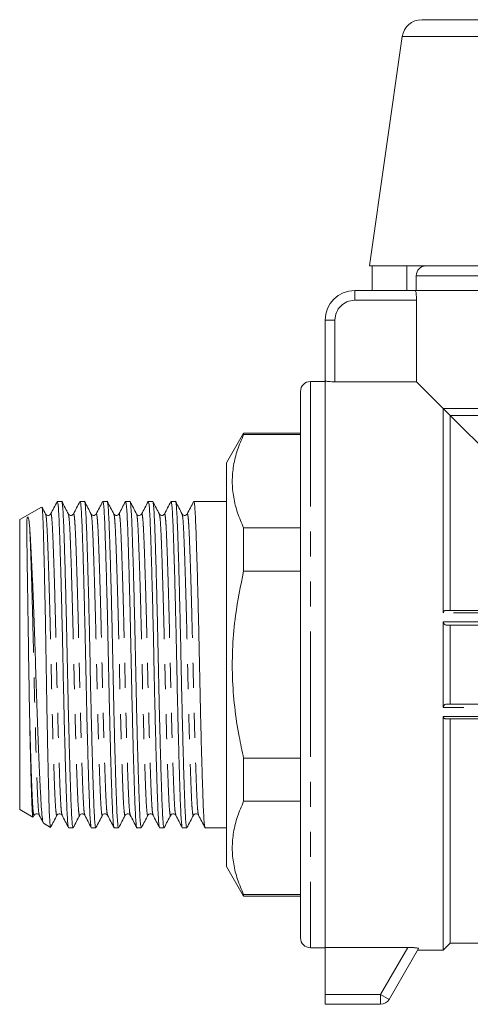
# Model space of a CAD drawing. Units: millimetres. Extents: x 169 to 238, y 94 to 255.
# Drawn here: x 169 to 192, y 188 to 238 of the extents above; entities that cross this region are included whole.
import ezdxf

# ---------------------------------------------------------------- set-up
doc = ezdxf.new("R2010")
doc.units = ezdxf.units.MM
doc.linetypes.add('PHANTOM', pattern=[12.7, 6.35, -1.27, 1.27, -1.27, 1.27, -1.27])

msp = doc.modelspace()

# ---------------------------------------------------------------- linework, layer by layer
at = {"color": 7, "linetype": 'Continuous', "lineweight": 15}
for p, q in [((189.644, 237.535), (217.839, 237.535)), ((188.654, 236.677), (186.991, 225.035)), ((220.492, 225.035), (186.991, 225.035)), ((187.124, 225.035), (187.124, 223.785)), ((188.889, 225.035), (188.889, 223.785)), ((189.367, 224.535), (189.367, 223.785)), ((186.242, 223.785), (189.319, 223.785)), ((218.164, 223.785), (189.319, 223.785)), ((189.38, 219.147), (189.38, 223.285)), ((184.742, 219.207), (184.742, 222.285)), ((184.742, 219.16), (183.992, 219.16)), ((184.742, 219.207), (184.742, 190.424)), ((185.242, 219.147), (189.38, 219.147)), ((189.38, 219.147), (190.742, 217.785)), ((183.492, 190.91), (183.492, 218.66)), ((216.742, 217.785), (190.742, 217.785)), ((190.742, 217.785), (191.092, 217.435)), ((190.742, 207.412), (190.742, 217.785)), ((196.492, 217.435), (191.092, 217.435)), ((191.092, 207.535), (191.092, 217.435)), ((191.092, 217.435), (200.992, 207.535)), ((180.608, 216.535), (179.742, 215.035)), ((183.492, 216.535), (180.608, 216.535)), ((180.608, 216.467), (180.608, 216.535)), ((180.608, 216.467), (183.492, 216.467)), ((179.742, 215.035), (179.742, 194.535)), ((171.373, 213.073), (171.151, 213.073)), ((172.527, 213.073), (172.305, 213.073)), ((173.682, 213.073), (173.46, 213.073)), ((174.836, 213.073), (174.614, 213.073)), ((175.991, 213.073), (175.769, 213.073)), ((177.145, 213.073), (176.923, 213.073)), ((178.3, 213.073), (178.078, 213.073)), ((179.232, 213.073), (178.766, 213.073)), ((179.742, 213.073), (179.232, 213.073)), ((170.351, 212.789), (169.242, 212.149)), ((169.242, 212.149), (169.242, 197.421)), ((171.968, 212.405), (171.969, 212.409)), ((175.431, 212.405), (175.432, 212.41)), ((176.586, 212.405), (176.587, 212.409)), ((177.74, 212.405), (177.741, 212.409)), ((180.608, 209.529), (180.608, 211.723)), ((180.608, 211.723), (183.492, 211.723)), ((180.608, 209.529), (183.492, 209.529)), ((190.864, 207.535), (202.712, 207.535)), ((190.742, 202.613), (190.742, 206.958)), ((201.738, 206.785), (190.913, 206.785)), ((191.092, 202.785), (191.092, 206.785)), ((190.913, 202.785), (201.738, 202.785)), ((190.742, 190.285), (190.742, 202.158)), ((202.712, 202.035), (190.864, 202.035)), ((191.092, 190.635), (191.092, 202.035)), ((180.608, 197.847), (180.608, 200.042)), ((180.608, 200.042), (183.492, 200.042)), ((180.608, 197.847), (183.492, 197.847)), ((169.242, 197.421), (169.912, 197.034)), ((169.922, 197.031), (169.926, 197.043)), ((169.929, 197.041), (169.979, 197.138)), ((176.008, 197.165), (176.009, 197.161)), ((177.163, 197.165), (177.164, 197.161)), ((178.317, 197.165), (178.318, 197.161)), ((170.447, 196.726), (170.805, 196.519)), ((171.728, 196.498), (171.95, 196.498)), ((172.883, 196.498), (173.105, 196.498)), ((174.037, 196.498), (174.259, 196.498)), ((175.192, 196.498), (175.414, 196.498)), ((176.346, 196.498), (176.568, 196.498)), ((177.501, 196.498), (177.723, 196.498)), ((178.655, 196.498), (179.742, 196.498)), ((179.742, 194.535), (180.608, 193.035)), ((180.608, 193.035), (180.608, 193.104)), ((180.608, 193.104), (183.492, 193.104)), ((180.608, 193.035), (183.492, 193.035)), ((190.742, 190.285), (191.092, 190.635)), ((191.092, 190.635), (193.622, 190.635)), ((183.992, 190.41), (184.742, 190.41)), ((188.937, 190.424), (184.742, 190.424)), ((184.742, 188.035), (184.742, 190.424)), ((189.479, 190.363), (187.991, 187.785)), ((189.434, 190.285), (190.742, 190.285)), ((184.742, 187.535), (184.742, 188.035)), ((187.558, 187.535), (184.742, 187.535))]:
    msp.add_line(p, q, dxfattribs=at)
at = {"color": 8, "linetype": 'PHANTOM', "lineweight": 0}
for p, q in [((188.654, 236.677), (218.829, 236.677)), ((218.117, 224.535), (189.367, 224.535)), ((186.242, 223.785), (186.242, 223.285)), ((189.38, 223.285), (186.242, 223.285)), ((184.742, 222.285), (185.242, 222.285)), ((185.242, 222.285), (185.242, 219.147)), ((183.992, 219.16), (183.992, 190.41)), ((202.694, 207.412), (190.742, 207.412)), ((190.742, 206.958), (201.935, 206.958)), ((201.935, 202.613), (190.742, 202.613)), ((190.742, 202.158), (202.694, 202.158)), ((187.558, 188.035), (188.937, 190.424)), ((184.742, 188.035), (187.558, 188.035)), ((187.991, 187.785), (187.558, 188.035)), ((187.558, 188.035), (187.558, 187.535))]:
    msp.add_line(p, q, dxfattribs=at)
at = {"color": 7, "linetype": 'Continuous', "lineweight": 15}
for centre, radius, start, end in [((189.644, 236.535), 1, 90, 171.8699), ((189.867, 224.535), 0.5, 90, 180), ((186.242, 222.285), 1.5, 90, 180), ((183.992, 218.66), 0.5, 90, 180), ((183.992, 190.91), 0.5, 180, 270), ((187.558, 188.035), 0.5, 270, 330)]:
    msp.add_arc(centre, radius, start, end, dxfattribs=at)
at = {"color": 8, "linetype": 'PHANTOM', "lineweight": 0}
msp.add_arc((186.242, 222.285), 1, 90, 180, dxfattribs=at)
at = {"color": 7, "linetype": 'Continuous', "lineweight": 15}
msp.add_ellipse((178.766, 204.785), major_axis=(341.557, 0), ratio=0.024264, start_param=1.570796, end_param=1.572161, dxfattribs=at)
for points, knots in [([(189.319, 223.785), (189.325, 223.78), (189.338, 223.768), (189.356, 223.681), (189.371, 223.553), (189.379, 223.413), (189.38, 223.321), (189.38, 223.285)], [0, 0, 0, 0, 0.216384, 0.432767, 0.648977, 0.863822, 1, 1, 1, 1]), ([(185.242, 219.147), (185.186, 219.147), (185.074, 219.149), (184.925, 219.16), (184.812, 219.177), (184.751, 219.193), (184.744, 219.203), (184.742, 219.207)], [0, 0, 0, 0, 0.212511, 0.424985, 0.638494, 0.853808, 1, 1, 1, 1]), ([(180.608, 211.723), (180.497, 211.981), (180.276, 212.495), (180.079, 213.286), (180.007, 214.089), (180.077, 214.892), (180.273, 215.688), (180.496, 216.206), (180.608, 216.467)], [0, 0, 0, 0, 0.164897, 0.329751, 0.498678, 0.667605, 0.833348, 1, 1, 1, 1]), ([(171.142, 213.064), (171.087, 212.959), (170.978, 212.748), (170.868, 212.538), (170.813, 212.432)], [0, 0, 0, 0, 0.500026, 1, 1, 1, 1]), ([(171.151, 213.072), (171.161, 213.052), (171.181, 213.012), (171.211, 212.692), (171.239, 212.2), (171.264, 211.533), (171.292, 210.698), (171.323, 209.699), (171.353, 208.567), (171.384, 207.342), (171.413, 206.075), (171.439, 204.797), (171.466, 203.518), (171.495, 202.25), (171.525, 201.024), (171.556, 199.889), (171.586, 198.888), (171.615, 198.051), (171.64, 197.382), (171.668, 196.879), (171.697, 196.586), (171.718, 196.463), (171.728, 196.498), (171.728, 196.499)], [0, 0, 0, 0, 0.05063, 0.101046, 0.150213, 0.19847, 0.248115, 0.298817, 0.349954, 0.400872, 0.450934, 0.499567, 0.548199, 0.598261, 0.64918, 0.700316, 0.751018, 0.800663, 0.84892, 0.898088, 0.948503, 0.999567, 1, 1, 1, 1]), ([(171.95, 196.499), (171.94, 196.518), (171.92, 196.558), (171.89, 196.879), (171.863, 197.37), (171.837, 198.038), (171.809, 198.872), (171.779, 199.871), (171.748, 201.004), (171.717, 202.228), (171.688, 203.495), (171.662, 204.774), (171.635, 206.052), (171.606, 207.321), (171.576, 208.546), (171.545, 209.681), (171.515, 210.682), (171.487, 211.52), (171.461, 212.188), (171.434, 212.691), (171.404, 212.984), (171.383, 213.108), (171.373, 213.072), (171.373, 213.072)], [0, 0, 0, 0, 0.05063, 0.101046, 0.150213, 0.19847, 0.248115, 0.298817, 0.349954, 0.400872, 0.450934, 0.499567, 0.548199, 0.598261, 0.64918, 0.700316, 0.751018, 0.800663, 0.84892, 0.898088, 0.948503, 0.999567, 1, 1, 1, 1]), ([(171.711, 212.432), (171.656, 212.538), (171.546, 212.748), (171.436, 212.959), (171.381, 213.064)], [0, 0, 0, 0, 0.499974, 1, 1, 1, 1]), ([(172.297, 213.064), (172.242, 212.959), (172.132, 212.748), (172.022, 212.538), (171.967, 212.432)], [0, 0, 0, 0, 0.500026, 1, 1, 1, 1]), ([(172.305, 213.072), (172.316, 213.052), (172.336, 213.012), (172.365, 212.692), (172.393, 212.2), (172.419, 211.533), (172.447, 210.698), (172.477, 209.699), (172.508, 208.567), (172.538, 207.342), (172.567, 206.075), (172.594, 204.797), (172.62, 203.518), (172.649, 202.25), (172.68, 201.024), (172.711, 199.889), (172.741, 198.888), (172.769, 198.051), (172.795, 197.382), (172.822, 196.879), (172.852, 196.586), (172.872, 196.463), (172.883, 196.498), (172.883, 196.499)], [0, 0, 0, 0, 0.05063, 0.101046, 0.150213, 0.19847, 0.248115, 0.298817, 0.349954, 0.400872, 0.450934, 0.499567, 0.548199, 0.598261, 0.64918, 0.700316, 0.751018, 0.800663, 0.84892, 0.898088, 0.948503, 0.999567, 1, 1, 1, 1]), ([(173.105, 196.499), (173.094, 196.518), (173.074, 196.558), (173.045, 196.879), (173.017, 197.37), (172.992, 198.038), (172.963, 198.872), (172.933, 199.871), (172.902, 201.004), (172.872, 202.228), (172.843, 203.495), (172.816, 204.774), (172.79, 206.052), (172.761, 207.321), (172.73, 208.546), (172.7, 209.681), (172.669, 210.682), (172.641, 211.52), (172.616, 212.188), (172.588, 212.691), (172.558, 212.984), (172.538, 213.108), (172.528, 213.072), (172.527, 213.072)], [0, 0, 0, 0, 0.0506302, 0.1010458, 0.1502132, 0.1984701, 0.2481155, 0.298817, 0.3499537, 0.4008718, 0.4509344, 0.4995666, 0.5481989, 0.5982615, 0.6491796, 0.7003163, 0.7510178, 0.8006632, 0.8489201, 0.8980875, 0.948503, 0.9995666, 1, 1, 1, 1]), ([(172.865, 212.432), (172.81, 212.538), (172.701, 212.748), (172.591, 212.959), (172.536, 213.064)], [0, 0, 0, 0, 0.499974, 1, 1, 1, 1]), ([(173.451, 213.064), (173.396, 212.959), (173.287, 212.748), (173.177, 212.538), (173.122, 212.432)], [0, 0, 0, 0, 0.500026, 1, 1, 1, 1]), ([(173.46, 213.072), (173.47, 213.052), (173.49, 213.012), (173.52, 212.692), (173.548, 212.2), (173.573, 211.533), (173.601, 210.698), (173.632, 209.699), (173.662, 208.567), (173.693, 207.342), (173.722, 206.075), (173.748, 204.797), (173.775, 203.518), (173.804, 202.25), (173.834, 201.024), (173.865, 199.889), (173.895, 198.888), (173.924, 198.051), (173.949, 197.382), (173.977, 196.879), (174.006, 196.586), (174.027, 196.463), (174.037, 196.498), (174.037, 196.499)], [0, 0, 0, 0, 0.05063, 0.101046, 0.150213, 0.19847, 0.248115, 0.298817, 0.349954, 0.400872, 0.450934, 0.499567, 0.548199, 0.598261, 0.64918, 0.700316, 0.751018, 0.800663, 0.84892, 0.898088, 0.948503, 0.999567, 1, 1, 1, 1]), ([(174.259, 196.499), (174.249, 196.518), (174.229, 196.558), (174.199, 196.879), (174.172, 197.37), (174.146, 198.038), (174.118, 198.872), (174.088, 199.871), (174.057, 201.004), (174.026, 202.228), (173.997, 203.495), (173.971, 204.774), (173.944, 206.052), (173.915, 207.321), (173.885, 208.546), (173.854, 209.681), (173.824, 210.682), (173.796, 211.52), (173.77, 212.188), (173.743, 212.691), (173.713, 212.984), (173.692, 213.108), (173.682, 213.072), (173.682, 213.072)], [0, 0, 0, 0, 0.05063, 0.101046, 0.150213, 0.19847, 0.248115, 0.298817, 0.349954, 0.400872, 0.450934, 0.499567, 0.548199, 0.598261, 0.64918, 0.700316, 0.751018, 0.800663, 0.84892, 0.898088, 0.948503, 0.999567, 1, 1, 1, 1]), ([(174.02, 212.432), (173.965, 212.538), (173.855, 212.748), (173.745, 212.959), (173.69, 213.064)], [0, 0, 0, 0, 0.499974, 1, 1, 1, 1]), ([(174.606, 213.064), (174.551, 212.959), (174.441, 212.748), (174.331, 212.538), (174.276, 212.432)], [0, 0, 0, 0, 0.500026, 1, 1, 1, 1]), ([(174.614, 213.072), (174.625, 213.052), (174.645, 213.012), (174.674, 212.692), (174.702, 212.2), (174.728, 211.533), (174.756, 210.698), (174.786, 209.699), (174.817, 208.567), (174.847, 207.342), (174.876, 206.075), (174.903, 204.797), (174.929, 203.518), (174.958, 202.25), (174.989, 201.024), (175.02, 199.889), (175.05, 198.888), (175.078, 198.051), (175.104, 197.382), (175.131, 196.879), (175.161, 196.586), (175.181, 196.463), (175.192, 196.498), (175.192, 196.499)], [0, 0, 0, 0, 0.05063, 0.101046, 0.150213, 0.19847, 0.248115, 0.298817, 0.349954, 0.400872, 0.450934, 0.499567, 0.548199, 0.598261, 0.64918, 0.700316, 0.751018, 0.800663, 0.84892, 0.898088, 0.948503, 0.999567, 1, 1, 1, 1]), ([(175.414, 196.499), (175.403, 196.518), (175.383, 196.558), (175.354, 196.879), (175.326, 197.37), (175.301, 198.038), (175.272, 198.872), (175.242, 199.871), (175.211, 201.004), (175.181, 202.228), (175.152, 203.495), (175.125, 204.774), (175.099, 206.052), (175.07, 207.321), (175.039, 208.546), (175.009, 209.681), (174.978, 210.682), (174.95, 211.52), (174.925, 212.188), (174.897, 212.691), (174.867, 212.984), (174.847, 213.108), (174.837, 213.072), (174.836, 213.072)], [0, 0, 0, 0, 0.05063, 0.101046, 0.150213, 0.19847, 0.248115, 0.298817, 0.349954, 0.400872, 0.450934, 0.499567, 0.548199, 0.598261, 0.64918, 0.700316, 0.751018, 0.800663, 0.84892, 0.898088, 0.948503, 0.999567, 1, 1, 1, 1]), ([(175.174, 212.432), (175.119, 212.538), (175.01, 212.748), (174.9, 212.959), (174.845, 213.064)], [0, 0, 0, 0, 0.499974, 1, 1, 1, 1]), ([(175.76, 213.064), (175.705, 212.959), (175.596, 212.748), (175.486, 212.538), (175.431, 212.432)], [0, 0, 0, 0, 0.500026, 1, 1, 1, 1]), ([(175.769, 213.072), (175.779, 213.052), (175.799, 213.012), (175.829, 212.692), (175.857, 212.2), (175.882, 211.533), (175.91, 210.698), (175.941, 209.699), (175.971, 208.567), (176.002, 207.342), (176.031, 206.075), (176.057, 204.797), (176.084, 203.518), (176.113, 202.25), (176.143, 201.024), (176.174, 199.889), (176.204, 198.888), (176.233, 198.051), (176.258, 197.382), (176.286, 196.879), (176.315, 196.586), (176.336, 196.463), (176.346, 196.498), (176.346, 196.499)], [0, 0, 0, 0, 0.05063, 0.101046, 0.150213, 0.19847, 0.248115, 0.298817, 0.349954, 0.400872, 0.450934, 0.499567, 0.548199, 0.598261, 0.64918, 0.700316, 0.751018, 0.800663, 0.84892, 0.898088, 0.948503, 0.999567, 1, 1, 1, 1]), ([(176.568, 196.499), (176.558, 196.518), (176.538, 196.558), (176.508, 196.879), (176.481, 197.37), (176.455, 198.038), (176.427, 198.872), (176.397, 199.871), (176.366, 201.004), (176.335, 202.228), (176.306, 203.495), (176.28, 204.774), (176.253, 206.052), (176.224, 207.321), (176.194, 208.546), (176.163, 209.681), (176.133, 210.682), (176.105, 211.52), (176.079, 212.188), (176.052, 212.691), (176.022, 212.984), (176.001, 213.108), (175.991, 213.072), (175.991, 213.072)], [0, 0, 0, 0, 0.05063, 0.101046, 0.150213, 0.19847, 0.248115, 0.298817, 0.349954, 0.400872, 0.450934, 0.499567, 0.548199, 0.598261, 0.64918, 0.700316, 0.751018, 0.800663, 0.84892, 0.898088, 0.948503, 0.999567, 1, 1, 1, 1]), ([(176.329, 212.432), (176.274, 212.538), (176.164, 212.748), (176.054, 212.959), (175.999, 213.064)], [0, 0, 0, 0, 0.499974, 1, 1, 1, 1]), ([(176.915, 213.064), (176.86, 212.959), (176.75, 212.748), (176.64, 212.538), (176.585, 212.432)], [0, 0, 0, 0, 0.500026, 1, 1, 1, 1]), ([(176.923, 213.072), (176.934, 213.052), (176.954, 213.012), (176.983, 212.692), (177.011, 212.2), (177.037, 211.533), (177.065, 210.698), (177.095, 209.699), (177.126, 208.567), (177.156, 207.342), (177.185, 206.075), (177.212, 204.797), (177.238, 203.518), (177.267, 202.25), (177.298, 201.024), (177.329, 199.889), (177.359, 198.888), (177.387, 198.051), (177.413, 197.382), (177.44, 196.879), (177.47, 196.586), (177.49, 196.463), (177.501, 196.498), (177.501, 196.499)], [0, 0, 0, 0, 0.05063, 0.101046, 0.150213, 0.19847, 0.248115, 0.298817, 0.349954, 0.400872, 0.450934, 0.499567, 0.548199, 0.598261, 0.64918, 0.700316, 0.751018, 0.800663, 0.84892, 0.898088, 0.948503, 0.999567, 1, 1, 1, 1]), ([(177.723, 196.499), (177.712, 196.518), (177.692, 196.558), (177.663, 196.879), (177.635, 197.37), (177.61, 198.038), (177.581, 198.872), (177.551, 199.871), (177.52, 201.004), (177.49, 202.228), (177.461, 203.495), (177.434, 204.774), (177.408, 206.052), (177.379, 207.321), (177.348, 208.546), (177.318, 209.681), (177.287, 210.682), (177.259, 211.52), (177.234, 212.188), (177.206, 212.691), (177.176, 212.984), (177.156, 213.108), (177.146, 213.072), (177.145, 213.072)], [0, 0, 0, 0, 0.0506302, 0.1010458, 0.1502132, 0.1984701, 0.2481155, 0.298817, 0.3499537, 0.4008718, 0.4509344, 0.4995666, 0.5481989, 0.5982615, 0.6491796, 0.7003163, 0.7510178, 0.8006632, 0.8489201, 0.8980875, 0.948503, 0.9995666, 1, 1, 1, 1]), ([(177.483, 212.432), (177.429, 212.538), (177.319, 212.748), (177.209, 212.959), (177.154, 213.064)], [0, 0, 0, 0, 0.499974, 1, 1, 1, 1]), ([(178.069, 213.064), (178.014, 212.959), (177.905, 212.748), (177.795, 212.538), (177.74, 212.432)], [0, 0, 0, 0, 0.500026, 1, 1, 1, 1]), ([(178.078, 213.072), (178.088, 213.052), (178.108, 213.012), (178.138, 212.692), (178.166, 212.2), (178.191, 211.533), (178.219, 210.698), (178.25, 209.699), (178.28, 208.567), (178.311, 207.342), (178.34, 206.075), (178.366, 204.797), (178.393, 203.518), (178.422, 202.25), (178.452, 201.024), (178.483, 199.889), (178.513, 198.888), (178.542, 198.051), (178.567, 197.382), (178.595, 196.879), (178.624, 196.586), (178.645, 196.463), (178.655, 196.498), (178.655, 196.499)], [0, 0, 0, 0, 0.05063, 0.101046, 0.150213, 0.19847, 0.248115, 0.298817, 0.349954, 0.400872, 0.450934, 0.499567, 0.548199, 0.598261, 0.64918, 0.700316, 0.751018, 0.800663, 0.84892, 0.898088, 0.948503, 0.999567, 1, 1, 1, 1]), ([(170.369, 212.764), (170.372, 212.765), (170.384, 212.768), (170.403, 212.537), (170.427, 212.083), (170.448, 211.401), (170.471, 210.543), (170.496, 209.508), (170.521, 208.345), (170.546, 207.067), (170.569, 205.732), (170.591, 204.356), (170.614, 203), (170.638, 201.676), (170.663, 200.445), (170.688, 199.322), (170.712, 198.36), (170.734, 197.572), (170.756, 196.985), (170.781, 196.631), (170.797, 196.497), (170.806, 196.52), (170.806, 196.52)], [0, 0, 0, 0, 0.0206948, 0.0735572, 0.1279528, 0.1808128, 0.2351807, 0.2884715, 0.3432996, 0.3967253, 0.4517004, 0.505125, 0.5600788, 0.6138665, 0.6692019, 0.7231909, 0.7787456, 0.8327341, 0.8882738, 0.942559, 0.9984022, 1, 1, 1, 1]), ([(170.556, 212.432), (170.501, 212.538), (170.443, 212.65), (170.384, 212.763), (170.381, 212.77)], [0, 0, 0, 0, 0.936731, 1, 1, 1, 1]), ([(169.748, 211.741), (169.745, 211.782), (169.727, 211.983), (169.703, 212.157), (169.67, 212.253), (169.655, 212.272), (169.647, 212.276), (169.642, 212.275), (169.641, 212.275), (169.64, 212.274), (169.639, 212.274), (169.639, 212.274), (169.638, 212.273), (169.636, 212.272), (169.633, 212.268), (169.627, 212.257), (169.616, 212.218), (169.608, 212.126), (169.603, 211.947), (169.604, 211.605), (169.608, 211.065), (169.616, 210.395), (169.627, 209.631), (169.637, 208.949), (169.651, 208.03), (169.666, 207.049), (169.681, 206.016), (169.697, 204.966), (169.71, 204.119), (169.728, 203.055), (169.74, 202.435), (169.748, 202.015)], [0, 0, 0, 0, 0.019991, 0.100237, 0.120232, 0.128142, 0.130124, 0.130372, 0.130496, 0.130546, 0.130596, 0.130641, 0.130703, 0.13082, 0.131245, 0.132929, 0.139634, 0.166426, 0.213463, 0.260533, 0.342794, 0.424852, 0.465774, 0.547648, 0.588479, 0.670219, 0.751875, 0.792598, 0.874252, 0.914974, 1, 1, 1, 1]), ([(170.813, 212.432), (170.797, 212.41), (170.765, 212.366), (170.629, 212.347), (170.585, 212.399), (170.556, 212.432)], [0, 0, 0, 0, 0.280433, 0.545573, 1, 1, 1, 1]), ([(171.967, 212.432), (171.951, 212.41), (171.919, 212.366), (171.784, 212.347), (171.739, 212.399), (171.711, 212.432)], [0, 0, 0, 0, 0.280326, 0.545432, 1, 1, 1, 1]), ([(173.122, 212.432), (173.094, 212.399), (173.049, 212.347), (172.914, 212.366), (172.882, 212.41), (172.865, 212.432)], [0, 0, 0, 0, 0.45446, 0.719592, 1, 1, 1, 1]), ([(174.276, 212.432), (174.248, 212.399), (174.204, 212.347), (174.068, 212.366), (174.036, 212.41), (174.02, 212.432)], [0, 0, 0, 0, 0.4544769, 0.7196042, 1, 1, 1, 1]), ([(175.431, 212.432), (175.419, 212.415), (175.395, 212.381), (175.31, 212.348), (175.217, 212.374), (175.189, 212.413), (175.174, 212.432)], [0, 0, 0, 0, 0.236617, 0.485599, 0.742304, 1, 1, 1, 1]), ([(176.585, 212.432), (176.569, 212.41), (176.537, 212.366), (176.402, 212.347), (176.357, 212.399), (176.329, 212.432)], [0, 0, 0, 0, 0.280349, 0.545461, 1, 1, 1, 1]), ([(177.74, 212.432), (177.724, 212.41), (177.692, 212.366), (177.556, 212.347), (177.512, 212.399), (177.483, 212.432)], [0, 0, 0, 0, 0.280431, 0.54557, 1, 1, 1, 1]), ([(170.446, 196.762), (170.44, 196.766), (170.419, 196.779), (170.383, 197.04), (170.339, 197.532), (170.299, 198.251), (170.255, 199.144), (170.208, 200.202), (170.162, 201.369), (170.115, 202.639), (170.071, 203.953), (170.031, 205.298), (169.987, 206.607), (169.941, 207.864), (169.894, 209.009), (169.848, 210.037), (169.808, 210.803), (169.775, 211.369), (169.757, 211.617), (169.748, 211.741)], [0, 0, 0, 0, 0.023916, 0.087986, 0.153914, 0.217983, 0.283968, 0.347061, 0.412, 0.474811, 0.539443, 0.602252, 0.666933, 0.728871, 0.79263, 0.854181, 0.917517, 0.958499, 1, 1, 1, 1]), ([(180.608, 200.042), (180.528, 200.404), (180.339, 201.261), (180.135, 202.635), (180.018, 204.17), (180.033, 205.725), (180.192, 207.525), (180.453, 208.783), (180.608, 209.529)], [0, 0, 0, 0, 0.116055, 0.275017, 0.434853, 0.597727, 0.761718, 1, 1, 1, 1]), ([(190.742, 207.412), (190.743, 207.425), (190.745, 207.451), (190.762, 207.487), (190.793, 207.519), (190.83, 207.534), (190.856, 207.535), (190.864, 207.535)], [0, 0, 0, 0, 0.162407, 0.324068, 0.551088, 0.865253, 1, 1, 1, 1]), ([(190.913, 206.785), (190.89, 206.788), (190.847, 206.794), (190.796, 206.831), (190.763, 206.873), (190.745, 206.915), (190.743, 206.944), (190.742, 206.958)], [0, 0, 0, 0, 0.315412, 0.559235, 0.733432, 0.86924, 1, 1, 1, 1]), ([(190.742, 202.613), (190.743, 202.626), (190.745, 202.653), (190.762, 202.695), (190.793, 202.737), (190.846, 202.776), (190.889, 202.782), (190.913, 202.785)], [0, 0, 0, 0, 0.126552, 0.252522, 0.429422, 0.674227, 1, 1, 1, 1]), ([(169.748, 202.015), (169.753, 201.759), (169.764, 201.242), (169.783, 200.391), (169.805, 199.484), (169.829, 198.612), (169.85, 197.904), (169.873, 197.398), (169.896, 197.088), (169.912, 197.059), (169.919, 197.045)], [0, 0, 0, 0, 0.09003, 0.181142, 0.318969, 0.460793, 0.598618, 0.740387, 0.879169, 1, 1, 1, 1]), ([(190.864, 202.035), (190.846, 202.037), (190.814, 202.04), (190.776, 202.066), (190.752, 202.1), (190.743, 202.132), (190.742, 202.151), (190.742, 202.158)], [0, 0, 0, 0, 0.306952, 0.563299, 0.757048, 0.915138, 1, 1, 1, 1]), ([(180.608, 193.104), (180.497, 193.361), (180.276, 193.876), (180.079, 194.667), (180.007, 195.469), (180.077, 196.273), (180.273, 197.068), (180.496, 197.587), (180.608, 197.847)], [0, 0, 0, 0, 0.164897, 0.329751, 0.498678, 0.667605, 0.833348, 1, 1, 1, 1]), ([(169.979, 197.138), (170.007, 197.171), (170.052, 197.223), (170.187, 197.204), (170.219, 197.16), (170.236, 197.138)], [0, 0, 0, 0, 0.454487, 0.719612, 1, 1, 1, 1]), ([(170.236, 197.138), (170.291, 197.033), (170.357, 196.905), (170.423, 196.778), (170.435, 196.756)], [0, 0, 0, 0, 0.8278204, 1, 1, 1, 1]), ([(170.804, 196.506), (170.859, 196.611), (170.969, 196.822), (171.079, 197.033), (171.134, 197.138)], [0, 0, 0, 0, 0.500026, 1, 1, 1, 1]), ([(171.134, 197.138), (171.162, 197.171), (171.206, 197.223), (171.342, 197.204), (171.374, 197.16), (171.39, 197.138)], [0, 0, 0, 0, 0.454452, 0.719586, 1, 1, 1, 1]), ([(171.39, 197.138), (171.445, 197.033), (171.555, 196.822), (171.665, 196.611), (171.72, 196.506)], [0, 0, 0, 0, 0.499974, 1, 1, 1, 1]), ([(171.959, 196.506), (172.014, 196.611), (172.123, 196.822), (172.233, 197.033), (172.288, 197.138)], [0, 0, 0, 0, 0.500026, 1, 1, 1, 1]), ([(172.288, 197.138), (172.305, 197.16), (172.336, 197.204), (172.472, 197.223), (172.517, 197.171), (172.545, 197.138)], [0, 0, 0, 0, 0.2803129, 0.5454147, 1, 1, 1, 1]), ([(172.545, 197.138), (172.6, 197.033), (172.709, 196.822), (172.819, 196.611), (172.874, 196.506)], [0, 0, 0, 0, 0.499974, 1, 1, 1, 1]), ([(173.113, 196.506), (173.168, 196.611), (173.278, 196.822), (173.388, 197.033), (173.443, 197.138)], [0, 0, 0, 0, 0.500026, 1, 1, 1, 1]), ([(173.443, 197.138), (173.459, 197.16), (173.491, 197.204), (173.626, 197.223), (173.671, 197.171), (173.699, 197.138)], [0, 0, 0, 0, 0.280434, 0.545574, 1, 1, 1, 1]), ([(173.699, 197.138), (173.754, 197.033), (173.864, 196.822), (173.974, 196.611), (174.029, 196.506)], [0, 0, 0, 0, 0.499974, 1, 1, 1, 1]), ([(174.268, 196.506), (174.323, 196.611), (174.432, 196.822), (174.542, 197.033), (174.597, 197.138)], [0, 0, 0, 0, 0.500026, 1, 1, 1, 1]), ([(174.597, 197.138), (174.614, 197.16), (174.645, 197.204), (174.781, 197.223), (174.826, 197.171), (174.854, 197.138)], [0, 0, 0, 0, 0.280298, 0.545393, 1, 1, 1, 1]), ([(174.854, 197.138), (174.909, 197.033), (175.018, 196.822), (175.128, 196.611), (175.183, 196.506)], [0, 0, 0, 0, 0.499974, 1, 1, 1, 1]), ([(175.422, 196.506), (175.477, 196.611), (175.587, 196.822), (175.697, 197.033), (175.752, 197.138)], [0, 0, 0, 0, 0.500026, 1, 1, 1, 1]), ([(175.752, 197.138), (175.781, 197.172), (175.827, 197.225), (175.961, 197.202), (175.992, 197.16), (176.008, 197.138)], [0, 0, 0, 0, 0.461422, 0.724758, 1, 1, 1, 1]), ([(176.008, 197.138), (176.063, 197.033), (176.173, 196.822), (176.283, 196.611), (176.338, 196.506)], [0, 0, 0, 0, 0.499974, 1, 1, 1, 1]), ([(176.577, 196.506), (176.632, 196.611), (176.741, 196.822), (176.851, 197.033), (176.906, 197.138)], [0, 0, 0, 0, 0.500026, 1, 1, 1, 1]), ([(176.906, 197.138), (176.934, 197.171), (176.979, 197.223), (177.114, 197.204), (177.146, 197.16), (177.163, 197.138)], [0, 0, 0, 0, 0.454444, 0.719579, 1, 1, 1, 1]), ([(177.163, 197.138), (177.218, 197.033), (177.327, 196.822), (177.437, 196.611), (177.492, 196.506)], [0, 0, 0, 0, 0.499974, 1, 1, 1, 1]), ([(177.731, 196.506), (177.786, 196.611), (177.896, 196.822), (178.006, 197.033), (178.061, 197.138)], [0, 0, 0, 0, 0.500026, 1, 1, 1, 1]), ([(178.061, 197.138), (178.089, 197.171), (178.133, 197.223), (178.269, 197.204), (178.301, 197.16), (178.317, 197.138)], [0, 0, 0, 0, 0.454504, 0.719626, 1, 1, 1, 1]), ([(178.317, 197.138), (178.372, 197.033), (178.482, 196.822), (178.592, 196.611), (178.647, 196.506)], [0, 0, 0, 0, 0.499974, 1, 1, 1, 1]), ([(188.937, 190.424), (189.006, 190.423), (189.145, 190.421), (189.324, 190.407), (189.44, 190.389), (189.48, 190.373), (189.479, 190.365), (189.479, 190.363)], [0, 0, 0, 0, 0.2505, 0.502116, 0.723414, 0.914777, 1, 1, 1, 1])]:
    msp.add_open_spline(points, degree=3, knots=knots, dxfattribs=at)
at = {"color": 8, "linetype": 'PHANTOM', "lineweight": 0}
for points, knots in [([(170.556, 212.412), (170.564, 212.397), (170.581, 212.361), (170.608, 212.083), (170.635, 211.629), (170.661, 211.01), (170.691, 210.172), (170.727, 209.071), (170.765, 207.717), (170.803, 206.266), (170.836, 204.782), (170.869, 203.298), (170.906, 201.847), (170.945, 200.494), (170.983, 199.318), (171.018, 198.375), (171.05, 197.669), (171.086, 197.242), (171.115, 197.086), (171.131, 197.147), (171.134, 197.158)], [0, 0, 0, 0, 0.035939, 0.086376, 0.135563, 0.18384, 0.233505, 0.296964, 0.360847, 0.423887, 0.484913, 0.545939, 0.608979, 0.672862, 0.736321, 0.798137, 0.858598, 0.921088, 0.984829, 1, 1, 1, 1]), ([(170.813, 212.405), (170.816, 212.419), (170.829, 212.482), (170.853, 212.365), (170.882, 212.092), (170.91, 211.63), (170.935, 211.015), (170.966, 210.176), (171.002, 209.077), (171.04, 207.723), (171.077, 206.273), (171.111, 204.789), (171.144, 203.304), (171.181, 201.853), (171.22, 200.499), (171.258, 199.324), (171.293, 198.376), (171.325, 197.68), (171.358, 197.247), (171.381, 197.19), (171.39, 197.165)], [0, 0, 0, 0, 0.015127, 0.066214, 0.116651, 0.16584, 0.214118, 0.263785, 0.327245, 0.39113, 0.454171, 0.515199, 0.576227, 0.639268, 0.703153, 0.766613, 0.828431, 0.888894, 0.951386, 1, 1, 1, 1]), ([(171.711, 212.412), (171.718, 212.397), (171.735, 212.361), (171.762, 212.083), (171.79, 211.629), (171.815, 211.01), (171.846, 210.172), (171.881, 209.071), (171.92, 207.717), (171.957, 206.266), (171.99, 204.782), (172.024, 203.298), (172.061, 201.847), (172.099, 200.494), (172.137, 199.318), (172.172, 198.375), (172.204, 197.669), (172.241, 197.242), (172.269, 197.086), (172.285, 197.147), (172.288, 197.158)], [0, 0, 0, 0, 0.035927, 0.086365, 0.135554, 0.183832, 0.233499, 0.29696, 0.360845, 0.423887, 0.484915, 0.545942, 0.608984, 0.672869, 0.73633, 0.798148, 0.858611, 0.921103, 0.984846, 1, 1, 1, 1]), ([(171.969, 212.409), (171.971, 212.422), (171.984, 212.482), (172.007, 212.364), (172.037, 212.093), (172.064, 211.63), (172.09, 211.015), (172.121, 210.176), (172.156, 209.077), (172.195, 207.723), (172.232, 206.273), (172.265, 204.789), (172.299, 203.304), (172.336, 201.853), (172.374, 200.499), (172.412, 199.324), (172.447, 198.376), (172.479, 197.68), (172.513, 197.247), (172.535, 197.19), (172.545, 197.165)], [0, 0, 0, 0, 0.013467, 0.064639, 0.115162, 0.164434, 0.212793, 0.262544, 0.326111, 0.390104, 0.453252, 0.514382, 0.575513, 0.638661, 0.702653, 0.766221, 0.828143, 0.888708, 0.951305, 1, 1, 1, 1]), ([(172.865, 212.412), (172.873, 212.397), (172.89, 212.361), (172.917, 212.083), (172.944, 211.629), (172.97, 211.01), (173, 210.172), (173.036, 209.071), (173.074, 207.717), (173.112, 206.266), (173.145, 204.782), (173.178, 203.298), (173.215, 201.847), (173.254, 200.494), (173.292, 199.318), (173.327, 198.375), (173.359, 197.669), (173.395, 197.242), (173.424, 197.086), (173.44, 197.147), (173.443, 197.158)], [0, 0, 0, 0, 0.035943, 0.086379, 0.135566, 0.183843, 0.233509, 0.296967, 0.36085, 0.42389, 0.484916, 0.545942, 0.608982, 0.672865, 0.736324, 0.79814, 0.858602, 0.921092, 0.984833, 1, 1, 1, 1]), ([(173.122, 212.405), (173.125, 212.419), (173.138, 212.482), (173.162, 212.365), (173.191, 212.092), (173.219, 211.63), (173.244, 211.015), (173.275, 210.176), (173.311, 209.077), (173.349, 207.723), (173.386, 206.273), (173.42, 204.789), (173.453, 203.304), (173.49, 201.853), (173.529, 200.499), (173.567, 199.324), (173.602, 198.376), (173.634, 197.68), (173.667, 197.247), (173.69, 197.19), (173.699, 197.165)], [0, 0, 0, 0, 0.015131, 0.066217, 0.116655, 0.165843, 0.214121, 0.263788, 0.327248, 0.391133, 0.454175, 0.515202, 0.57623, 0.639272, 0.703156, 0.766617, 0.828434, 0.888897, 0.951389, 1, 1, 1, 1]), ([(174.02, 212.412), (174.027, 212.397), (174.044, 212.361), (174.071, 212.083), (174.099, 211.629), (174.124, 211.01), (174.155, 210.172), (174.19, 209.071), (174.229, 207.717), (174.266, 206.266), (174.299, 204.782), (174.333, 203.298), (174.37, 201.847), (174.408, 200.494), (174.446, 199.318), (174.481, 198.375), (174.513, 197.669), (174.55, 197.242), (174.578, 197.086), (174.594, 197.147), (174.597, 197.158)], [0, 0, 0, 0, 0.03593, 0.086368, 0.135557, 0.183835, 0.233502, 0.296963, 0.360848, 0.42389, 0.484918, 0.545946, 0.608988, 0.672873, 0.736333, 0.798151, 0.858615, 0.921107, 0.98485, 1, 1, 1, 1]), ([(174.277, 212.405), (174.28, 212.419), (174.293, 212.482), (174.316, 212.365), (174.346, 212.092), (174.373, 211.63), (174.399, 211.015), (174.43, 210.176), (174.465, 209.077), (174.504, 207.723), (174.541, 206.273), (174.574, 204.789), (174.608, 203.304), (174.645, 201.853), (174.683, 200.499), (174.721, 199.324), (174.756, 198.376), (174.788, 197.68), (174.822, 197.247), (174.844, 197.19), (174.854, 197.165)], [0, 0, 0, 0, 0.015133, 0.066219, 0.116657, 0.165845, 0.214123, 0.26379, 0.327251, 0.391135, 0.454177, 0.515204, 0.576232, 0.639274, 0.703158, 0.766619, 0.828436, 0.8889, 0.951391, 1, 1, 1, 1]), ([(175.174, 212.412), (175.182, 212.397), (175.199, 212.361), (175.226, 212.083), (175.253, 211.629), (175.279, 211.01), (175.309, 210.172), (175.345, 209.071), (175.383, 207.717), (175.421, 206.266), (175.454, 204.782), (175.487, 203.298), (175.524, 201.847), (175.563, 200.494), (175.601, 199.318), (175.636, 198.375), (175.668, 197.669), (175.704, 197.242), (175.733, 197.086), (175.749, 197.147), (175.752, 197.158)], [0, 0, 0, 0, 0.035944, 0.086381, 0.135568, 0.183845, 0.233511, 0.29697, 0.360853, 0.423893, 0.484919, 0.545945, 0.608986, 0.672869, 0.736328, 0.798144, 0.858606, 0.921096, 0.984837, 1, 1, 1, 1]), ([(175.432, 212.41), (175.435, 212.422), (175.448, 212.482), (175.471, 212.364), (175.5, 212.093), (175.528, 211.63), (175.553, 211.015), (175.584, 210.176), (175.62, 209.077), (175.658, 207.723), (175.695, 206.273), (175.729, 204.789), (175.762, 203.304), (175.799, 201.853), (175.838, 200.499), (175.876, 199.324), (175.911, 198.376), (175.943, 197.68), (175.976, 197.247), (175.999, 197.19), (176.008, 197.165)], [0, 0, 0, 0, 0.013191, 0.064378, 0.114915, 0.164201, 0.212574, 0.262339, 0.325925, 0.389936, 0.453102, 0.51425, 0.575398, 0.638564, 0.702575, 0.76616, 0.8281, 0.888682, 0.951298, 1, 1, 1, 1]), ([(176.329, 212.412), (176.336, 212.397), (176.353, 212.361), (176.38, 212.083), (176.408, 211.629), (176.433, 211.01), (176.464, 210.172), (176.499, 209.071), (176.538, 207.717), (176.575, 206.266), (176.608, 204.782), (176.642, 203.298), (176.679, 201.847), (176.717, 200.494), (176.755, 199.318), (176.79, 198.375), (176.822, 197.669), (176.859, 197.242), (176.887, 197.086), (176.903, 197.147), (176.906, 197.158)], [0, 0, 0, 0, 0.0359304, 0.0863685, 0.1355578, 0.1838359, 0.2335034, 0.2969643, 0.3608496, 0.4238917, 0.4849199, 0.5459481, 0.6089902, 0.6728755, 0.7363364, 0.7981546, 0.8586184, 0.9211106, 0.9848538, 1, 1, 1, 1]), ([(176.587, 212.409), (176.589, 212.422), (176.602, 212.482), (176.625, 212.364), (176.655, 212.093), (176.682, 211.63), (176.708, 211.015), (176.739, 210.176), (176.774, 209.077), (176.813, 207.723), (176.85, 206.273), (176.883, 204.789), (176.917, 203.304), (176.954, 201.853), (176.992, 200.499), (177.03, 199.324), (177.065, 198.376), (177.097, 197.68), (177.131, 197.247), (177.153, 197.19), (177.163, 197.165)], [0, 0, 0, 0, 0.013472, 0.064645, 0.115168, 0.164439, 0.212799, 0.26255, 0.326117, 0.39011, 0.453258, 0.514389, 0.57552, 0.638668, 0.702661, 0.766228, 0.828151, 0.888716, 0.951313, 1, 1, 1, 1]), ([(177.483, 212.412), (177.491, 212.397), (177.508, 212.361), (177.535, 212.083), (177.562, 211.629), (177.588, 211.01), (177.618, 210.172), (177.654, 209.071), (177.692, 207.717), (177.73, 206.266), (177.763, 204.782), (177.796, 203.298), (177.833, 201.847), (177.872, 200.494), (177.91, 199.318), (177.945, 198.375), (177.977, 197.669), (178.013, 197.242), (178.042, 197.086), (178.058, 197.147), (178.061, 197.158)], [0, 0, 0, 0, 0.035915, 0.086353, 0.135543, 0.183821, 0.233489, 0.29695, 0.360835, 0.423877, 0.484905, 0.545934, 0.608976, 0.672861, 0.736322, 0.798141, 0.858605, 0.921097, 0.98484, 1, 1, 1, 1]), ([(177.741, 212.409), (177.744, 212.422), (177.757, 212.482), (177.78, 212.364), (177.809, 212.093), (177.837, 211.63), (177.862, 211.015), (177.893, 210.176), (177.929, 209.077), (177.967, 207.723), (178.004, 206.273), (178.038, 204.789), (178.071, 203.304), (178.108, 201.853), (178.147, 200.499), (178.185, 199.324), (178.22, 198.376), (178.252, 197.68), (178.285, 197.247), (178.307, 197.19), (178.317, 197.165)], [0, 0, 0, 0, 0.013474, 0.064647, 0.115169, 0.164441, 0.212801, 0.262552, 0.326119, 0.390112, 0.45326, 0.514391, 0.575522, 0.63867, 0.702663, 0.76623, 0.828153, 0.888718, 0.951315, 1, 1, 1, 1]), ([(169.748, 211.741), (169.758, 211.538), (169.777, 211.124), (169.81, 210.215), (169.847, 209.078), (169.886, 207.723), (169.923, 206.273), (169.956, 204.789), (169.99, 203.304), (170.027, 201.853), (170.065, 200.499), (170.103, 199.324), (170.138, 198.376), (170.17, 197.68), (170.204, 197.247), (170.226, 197.19), (170.236, 197.165)], [0, 0, 0, 0, 0.064789, 0.131285, 0.206167, 0.281549, 0.355936, 0.427947, 0.499958, 0.574345, 0.649727, 0.724608, 0.797551, 0.868896, 0.942635, 1, 1, 1, 1]), ([(169.748, 202.015), (169.757, 201.687), (169.775, 201.029), (169.802, 200.133), (169.832, 199.221), (169.863, 198.375), (169.895, 197.669), (169.932, 197.242), (169.96, 197.086), (169.976, 197.147), (169.979, 197.158)], [0, 0, 0, 0, 0.112501, 0.225108, 0.33672, 0.492226, 0.644325, 0.801526, 0.961874, 1, 1, 1, 1])]:
    msp.add_open_spline(points, degree=3, knots=knots, dxfattribs=at)

doc.saveas('drawing.dxf')
